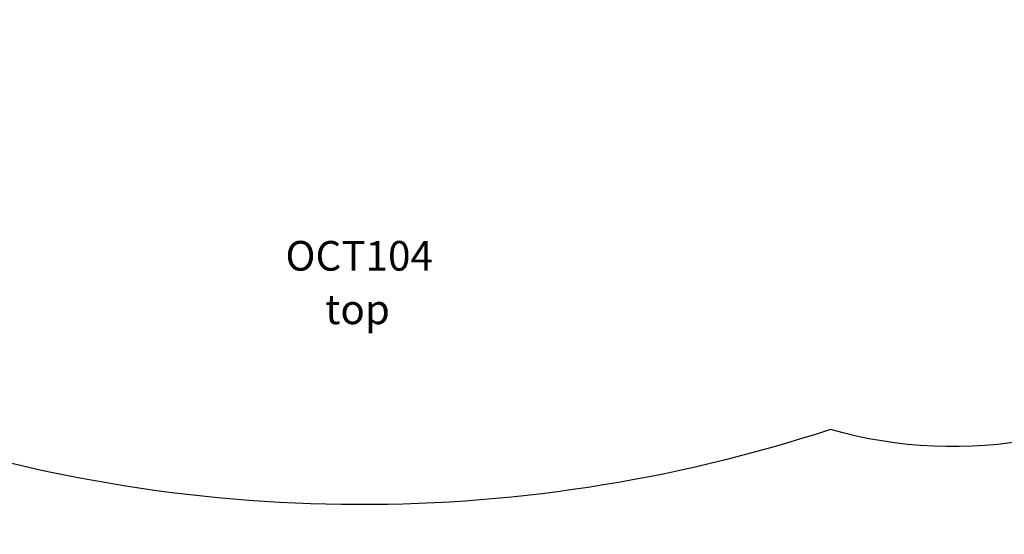
# Model space of a CAD drawing. Units: millimetres. Extents: x 3148 to 13282, y 2410 to 11809.
# Drawn here: x 7790 to 11110, y 2410 to 4145 of the extents above; entities that cross this region are included whole.
import ezdxf

# ---------------------------------------------------------------- set-up
doc = ezdxf.new("R2010")
doc.units = ezdxf.units.MM
doc.header["$LTSCALE"] = 60
doc.header["$PDSIZE"] = -1
for name, color, linetype in [('SAFETY_AREA', 3, 'Continuous'), ('TIPTAP_A1', 4, 'Continuous'), ('TIPTAP_A2', 4, 'Continuous'), ('TIPTAP_DIM', 9, 'Continuous')]:
    doc.layers.add(name, color=color, linetype=linetype)
doc.styles.add('style1', font='arial.ttf', dxfattribs={"height": 100})
doc.dimstyles.new('000000002E6C9198', dxfattribs={"dimscale": 100, "dimtxt": 1, "dimasz": 1, "dimexe": 1, "dimexo": 1, "dimgap": 1, "dimtad": 1, "dimdec": 0, "dimtxsty": 'Standard', "dimblk": 'OBLIQUE', "dimcen": 2.5, "dimdle": 1, "dimadec": 0, "dimazin": 0, "dimtfac": 1, "dimtdec": 0, "dimtmove": 0, "dimatfit": 3, "dimldrblk": 'OBLIQUE', "dimfxl": 0, "dimarcsym": 0})

# ---------------------------------------------------------------- blocks, each defined once
blk = doc.blocks.new('_Oblique')
at = {"color": 0, "linetype": 'ByBlock', "lineweight": -2}
blk.add_line((-0.5, -0.5), (0.5, 0.5), dxfattribs=at)
blk = doc.blocks.new('_D_1')
at = {"layer": 'Defpoints', "color": 0}
for p in [(3347.6, 10287), (8960.5, 10287), (8940.3, 2510.2)]:
    blk.add_point(p, dxfattribs=at)
at = {"layer": 'TIPTAP_DIM', "color": 0, "linetype": 'ByBlock', "lineweight": -2}
for p, q in [((3347.6, 2410.2), (3347.6, 10387)), ((3447.6, 10287), (3247.6, 10287)), ((3447.6, 2510.2), (3247.6, 2510.2))]:
    blk.add_line(p, q, dxfattribs=at)
at = {"layer": 'TIPTAP_DIM', "color": 0, "lineweight": -2, "xscale": 100, "yscale": 100, "zscale": 100}
for p, rotation in [((3347.6, 10287), 90), ((3347.6, 2510.2), 270)]:
    blk.add_blockref('_Oblique', p, dxfattribs=dict(at, rotation=rotation))
at = {"layer": 'TIPTAP_DIM', "color": 0, "insert": (3147.6, 6519.8), "char_height": 100, "attachment_point": 2, "rotation": 90}
blk.add_mtext('7777', dxfattribs=at)
blk = doc.blocks.new('OCT104_Top')
at = {"layer": 'SAFETY_AREA', "linetype": 'Continuous'}
blk.add_lwpolyline([(3522.7, 2823.2, -0.224763), (4332, 1113.7), (4332, -1426.3, -0.233153), (3467.4, -3179.5), (2998.7, -3539.2, -0.237567), (1673.2, -3791.5, -0.166522), (-1617.8, -3748.9, -0.410328), (-3796, -2267.9), (-4069.9, -880.2, -0.054313), (-4122, -402.2), (-4122, 1113.8, -0.229338), (-3278.9, 2855.2), (-2831.9, 3208.7, -0.242543), (-1483, 3472.5, -0.163011), (1703.2, 3472.4, -0.247133), (3072.3, 3192.2)], format="xyb", close=True, dxfattribs=at)
at = {"layer": 'TIPTAP_A1', "insert": (-164.4, -3155.9), "char_height": 100, "attachment_point": 1, "style": 'style1'}
blk.add_mtext_dynamic_manual_height_columns('OCT104', width=512.804, gutter_width=500, heights=[0], dxfattribs=at)
at = {"layer": 'TIPTAP_A2', "insert": (-100.9, -3336.2), "char_height": 100, "attachment_point": 1, "style": 'style1'}
blk.add_mtext_dynamic_manual_height_columns('{\\W2.292589; }top', width=364.118, gutter_width=500, heights=[0], dxfattribs=at)

msp = doc.modelspace()

# ---------------------------------------------------------------- block references
msp.add_blockref('OCT104_Top', (8850.5, 6554.9))

# ---------------------------------------------------------------- dimensions: what is measured, and where the dimension line sits
at = {"layer": 'TIPTAP_DIM'}
dim = msp.add_linear_dim(base=(3347.6, 10287), p1=(8940.3, 2510.2), p2=(8960.5, 10287), angle=90, dimstyle='000000002E6C9198', dxfattribs=at)
dim.commit()
dim.dimension.update_dxf_attribs({"geometry": '_D_1', "text_midpoint": (3347.6, 6519.8), "dimtype": 160})

doc.saveas('drawing.dxf')
